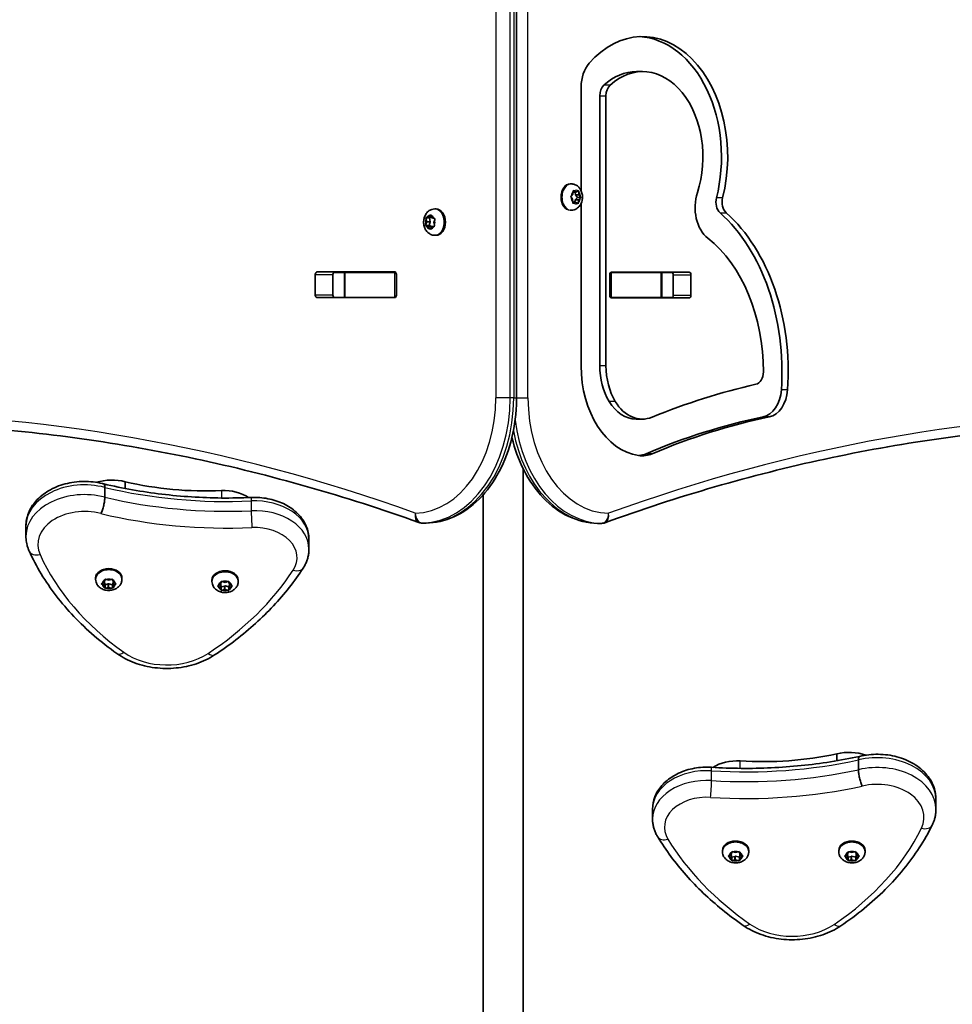
# Model space of a CAD drawing. Units: millimetres. Extents: x -3875 to 4172, y -3249 to 3459.
# Drawn here: x -975 to -603, y -1353 to -961 of the extents above; entities that cross this region are included whole.
import ezdxf

# ---------------------------------------------------------------- set-up
doc = ezdxf.new("R2010")
doc.units = ezdxf.units.MM
doc.layers.add('Widoczne (ISO)', color=7, linetype='Continuous', lineweight=35)
doc.layers.add('Widoczne wąskie (ISO)', color=7, linetype='Continuous', lineweight=25)

msp = doc.modelspace()

# ---------------------------------------------------------------- linework, layer by layer
at = {"layer": 'Widoczne (ISO)'}
for p, q in [((-777.19, -1111.67), (-777.19, -111.67)), ((-726.96, -981.71), (-729.44, -981.71)), ((-751.46, -1029.2), (-751.46, -987.77)), ((-744.03, -991.29), (-744.03, -1098.92)), ((-741.56, -991.29), (-741.56, -1098.92)), ((-755.4, -1026.45), (-755.9, -1026.45)), ((-754.85, -1032.59), (-755.49, -1031.79)), ((-755.47, -1031.28), (-754.77, -1030.59)), ((-754.77, -1030.59), (-754.6, -1029.41)), ((-753.45, -1029.72), (-754.64, -1029.72)), ((-754.28, -1029.19), (-753.5, -1029.7)), ((-752.89, -1031.87), (-753.82, -1032.8)), ((-753.8, -1029.72), (-753.74, -1030.8)), ((-752.32, -1030.8), (-753.74, -1030.8)), ((-753.74, -1030.8), (-752.89, -1031.87)), ((-753.33, -1029.62), (-752.7, -1029.32)), ((-751.48, -1031.87), (-752.89, -1031.87)), ((-751.71, -1032.11), (-752.41, -1032.8)), ((-752.4, -1029.6), (-752.32, -1030.8)), ((-752.32, -1030.8), (-751.69, -1031.6)), ((-754.78, -1033.79), (-754.85, -1032.59)), ((-753.67, -1033.69), (-754.79, -1033.69)), ((-753.67, -1033.69), (-754.48, -1034.07)), ((-753.82, -1032.8), (-753.95, -1033.69)), ((-752.41, -1032.8), (-753.82, -1032.8)), ((-752.9, -1034.2), (-753.67, -1033.69)), ((-752.41, -1032.8), (-752.58, -1033.98)), ((-751.46, -1098.92), (-751.46, -1034.19)), ((-813.38, -1040.04), (-811.98, -1040.04)), ((-813.11, -1040.01), (-812.26, -1039.91)), ((-812.14, -1039.71), (-811.69, -1039.01)), ((-812.14, -1039.71), (-811, -1039.71)), ((-811.98, -1040.04), (-810.9, -1039.91)), ((-811.62, -1041.58), (-811.98, -1040.04)), ((-811.33, -1039.04), (-810.85, -1040.02)), ((-810.85, -1040.02), (-810.01, -1040.27)), ((-809.81, -1036.45), (-809.29, -1036.45)), ((-755.4, -1036.95), (-755.9, -1036.95)), ((-813.51, -1043.04), (-812.11, -1043.04)), ((-813.4, -1042.67), (-813.04, -1041.58)), ((-813.04, -1041.58), (-813.31, -1040.43)), ((-812.4, -1043.37), (-813.24, -1043.12)), ((-813.04, -1041.58), (-811.62, -1041.58)), ((-812.4, -1043.37), (-810.99, -1043.37)), ((-811.92, -1044.35), (-812.4, -1043.37)), ((-812.11, -1043.04), (-811.62, -1041.58)), ((-810.99, -1043.37), (-812.11, -1043.04)), ((-810.99, -1043.48), (-811.56, -1044.38)), ((-810.93, -1043.48), (-810.99, -1043.37)), ((-810.14, -1043.38), (-810.99, -1043.48)), ((-809.85, -1040.72), (-810.21, -1041.81)), ((-810.21, -1041.81), (-809.94, -1042.96)), ((-809.81, -1046.95), (-809.29, -1046.95)), ((-857.49, -1070.8), (-857.49, -1062.55)), ((-856.78, -1061.55), (-825.81, -1061.55)), ((-850.42, -1062.55), (-850.42, -1070.8)), ((-850.11, -1061.72), (-845.86, -1061.72)), ((-845.86, -1061.72), (-845.56, -1061.72)), ((-845.86, -1071.72), (-845.86, -1061.72)), ((-845.56, -1061.72), (-825.83, -1061.72)), ((-825.83, -1061.72), (-825.41, -1061.72)), ((-825.1, -1062.55), (-825.1, -1070.8)), ((-740.07, -1070.9), (-740.07, -1062.65)), ((-739.64, -1061.72), (-739.35, -1061.72)), ((-739.37, -1061.65), (-708.4, -1061.65)), ((-739.35, -1061.72), (-719.62, -1061.72)), ((-732.8, -1061.7), (-715.25, -1061.7)), ((-719.62, -1061.72), (-719.31, -1061.72)), ((-719.31, -1061.72), (-715.2, -1061.72)), ((-719.31, -1071.72), (-719.31, -1061.72)), ((-714.76, -1070.9), (-714.76, -1062.65)), ((-707.69, -1062.65), (-707.69, -1070.9)), ((-825.81, -1071.8), (-856.78, -1071.8)), ((-849.98, -1071.72), (-845.86, -1071.72)), ((-845.56, -1071.72), (-845.86, -1071.72)), ((-845.56, -1071.72), (-825.83, -1071.72)), ((-825.54, -1071.72), (-825.83, -1071.72)), ((-739.35, -1071.72), (-739.77, -1071.72)), ((-708.4, -1071.9), (-739.37, -1071.9)), ((-739.35, -1071.72), (-719.62, -1071.72)), ((-719.31, -1071.72), (-719.62, -1071.72)), ((-719.31, -1071.72), (-715.07, -1071.72)), ((-727.08, -1120.21), (-729.55, -1120.21)), ((-774.58, -1736.55), (-774.58, -1140.01)), ((-933.25, -1145.16), (-933.25, -1147.85)), ((-941.4, -1147.46), (-941.4, -1151.35)), ((-790.58, -1150.44), (-790.58, -1736.55)), ((-813.37, -1161.67), (-814.79, -1161.67)), ((-744.74, -1161.77), (-743.32, -1161.77)), ((-972.87, -1162.96), (-972.87, -1166.85)), ((-860, -1168.13), (-860, -1172.02)), ((-945.07, -1184.05), (-945.07, -1183.52)), ((-942.5, -1185.68), (-941.55, -1185.15)), ((-941.55, -1185.15), (-941.38, -1184.31)), ((-941.55, -1186.56), (-941.55, -1185.15)), ((-941.32, -1186.28), (-941.55, -1185.15)), ((-940.94, -1184.13), (-939.82, -1184.44)), ((-939.82, -1184.44), (-938.7, -1184.13)), ((-938.09, -1185.15), (-938.32, -1186.28)), ((-938.26, -1184.31), (-938.09, -1185.15)), ((-938.09, -1185.15), (-937.14, -1185.68)), ((-938.09, -1186.56), (-938.09, -1185.15)), ((-934.57, -1184.05), (-934.57, -1183.52)), ((-898.71, -1184.89), (-898.71, -1184.37)), ((-895.19, -1185.99), (-895.02, -1185.15)), ((-894.58, -1184.97), (-893.46, -1185.29)), ((-893.46, -1185.29), (-892.34, -1184.97)), ((-891.9, -1185.15), (-891.72, -1185.99)), ((-888.21, -1184.89), (-888.21, -1184.37)), ((-941.55, -1186.56), (-942.5, -1186.03)), ((-941.38, -1187.41), (-941.55, -1186.56)), ((-940.06, -1185.92), (-941.32, -1186.28)), ((-941.32, -1187.68), (-941.32, -1186.28)), ((-940.06, -1187.34), (-940.94, -1187.59)), ((-940.06, -1187.34), (-940.06, -1185.92)), ((-938.32, -1186.28), (-939.82, -1185.86)), ((-938.7, -1187.59), (-939.82, -1187.27)), ((-938.32, -1187.68), (-938.32, -1186.28)), ((-938.09, -1186.56), (-938.26, -1187.41)), ((-937.14, -1186.03), (-938.09, -1186.56)), ((-896.13, -1186.52), (-895.19, -1185.99)), ((-895.19, -1187.41), (-896.13, -1186.88)), ((-895.19, -1187.41), (-895.19, -1185.99)), ((-894.96, -1187.12), (-895.19, -1185.99)), ((-895.02, -1188.25), (-895.19, -1187.41)), ((-893.7, -1186.77), (-894.96, -1187.12)), ((-894.96, -1188.52), (-894.96, -1187.12)), ((-893.7, -1188.18), (-894.58, -1188.43)), ((-893.7, -1188.18), (-893.7, -1186.77)), ((-891.96, -1187.12), (-893.46, -1186.7)), ((-892.34, -1188.43), (-893.46, -1188.11)), ((-891.72, -1185.99), (-891.96, -1187.12)), ((-891.96, -1188.52), (-891.96, -1187.12)), ((-891.72, -1187.41), (-891.9, -1188.25)), ((-891.72, -1185.99), (-890.78, -1186.52)), ((-891.72, -1187.41), (-891.72, -1185.99)), ((-890.78, -1186.88), (-891.72, -1187.41)), ((-649.55, -1256.41), (-649.55, -1253.64)), ((-640.85, -1259.98), (-640.85, -1256.09)), ((-609.96, -1275.62), (-609.96, -1271.73)), ((-722.99, -1279.55), (-722.99, -1275.67)), ((-695.11, -1292.63), (-695.11, -1292.11)), ((-692.54, -1294.26), (-691.6, -1293.74)), ((-691.6, -1295.15), (-692.54, -1294.62)), ((-691.6, -1293.74), (-691.42, -1292.89)), ((-691.6, -1295.15), (-691.6, -1293.74)), ((-691.36, -1294.87), (-691.6, -1293.74)), ((-691.42, -1295.99), (-691.6, -1295.15)), ((-690.11, -1294.51), (-691.36, -1294.87)), ((-691.36, -1296.27), (-691.36, -1294.87)), ((-690.98, -1292.71), (-689.86, -1293.03)), ((-690.11, -1295.93), (-690.11, -1294.51)), ((-689.86, -1293.03), (-688.74, -1292.71)), ((-688.36, -1294.87), (-689.86, -1294.44)), ((-688.13, -1293.74), (-688.36, -1294.87)), ((-688.36, -1296.27), (-688.36, -1294.87)), ((-688.3, -1292.89), (-688.13, -1293.74)), ((-688.13, -1295.15), (-688.3, -1295.99)), ((-688.13, -1293.74), (-687.19, -1294.26)), ((-688.13, -1295.15), (-688.13, -1293.74)), ((-687.19, -1294.62), (-688.13, -1295.15)), ((-684.61, -1292.63), (-684.61, -1292.11)), ((-648.73, -1292.63), (-648.73, -1292.11)), ((-646.16, -1294.26), (-645.21, -1293.74)), ((-645.21, -1295.15), (-646.16, -1294.62)), ((-645.21, -1293.74), (-645.04, -1292.89)), ((-645.21, -1295.15), (-645.21, -1293.74)), ((-644.98, -1294.87), (-645.21, -1293.74)), ((-645.04, -1295.99), (-645.21, -1295.15)), ((-643.72, -1294.51), (-644.98, -1294.87)), ((-644.98, -1296.27), (-644.98, -1294.87)), ((-644.6, -1292.71), (-643.48, -1293.03)), ((-643.72, -1295.93), (-643.72, -1294.51)), ((-643.48, -1293.03), (-642.36, -1292.71)), ((-641.98, -1294.87), (-643.48, -1294.44)), ((-641.75, -1293.74), (-641.98, -1294.87)), ((-641.98, -1296.27), (-641.98, -1294.87)), ((-641.92, -1292.89), (-641.75, -1293.74)), ((-641.75, -1295.15), (-641.92, -1295.99)), ((-641.75, -1293.74), (-640.8, -1294.26)), ((-641.75, -1295.15), (-641.75, -1293.74)), ((-640.8, -1294.62), (-641.75, -1295.15)), ((-638.23, -1292.63), (-638.23, -1292.11)), ((-690.11, -1295.93), (-690.98, -1296.17)), ((-688.74, -1296.17), (-689.86, -1295.86)), ((-643.72, -1295.93), (-644.6, -1296.17)), ((-642.36, -1296.17), (-643.48, -1295.86))]:
    msp.add_line(p, q, dxfattribs=at)
for centre, start, end in [((-814.79, -1157.67), 250.2734, 270), ((-813.37, -1157.67), 270, 270.862), ((-744.74, -1157.77), 269.1244, 270), ((-743.32, -1157.77), 270, 290.0234)]:
    msp.add_arc(centre, 4, start, end, dxfattribs=at)
for centre, major_axis, start_param, end_param in [((-726.96, -1015.72), (0, 48.01), 4.365786, 6.961796), ((-729.44, -1015.72), (0, 48.01), 4.365786, 6.246725), ((-742.9, -987.77), (0, 12.1), 0.678611, 1.570796), ((-726.96, -1015.72), (0, 34.01), 4.282111, 6.852621), ((-729.44, -1015.72), (0, 34.01), 0, 0.569435), ((-740.5, -991.29), (0, 5), 0.569435, 1.570796), ((-738.02, -991.29), (0, 5), 0.569435, 1.570796), ((-753.45, -1029.53), (0, -0.189), 5.844551, 7.362152), ((-696.05, -1035.79), (0, 14.1), 1.140519, 2.634052), ((-694.19, -1033.73), (0, 5), 1.224193, 2.579413), ((-691.71, -1033.73), (0, 5), 1.224193, 2.579413), ((-812.27, -1039.72), (0, -0.189), 0.085299, 1.602901), ((-809.29, -1041.7), (0, 5.25), 3.141593, 6.283185), ((-724.27, -1101.26), (0, -74.81), 1.47317, 2.579413), ((-721.79, -1101.26), (0, -74.81), 1.47317, 2.579413), ((-721.79, -1101.26), (0, 60.81), 4.709842, 5.775645), ((-856.78, -1062.55), (0, 1), 0, 1.570796), ((-849.71, -1062.55), (0, 1), 0, 1.570796), ((-832.6, -1062.55), (0, 1), 5.682591, 6.283185), ((-825.81, -1062.55), (0, 1), 4.712389, 6.283185), ((-739.37, -1062.65), (0, 1), 0, 1.570796), ((-732.58, -1062.65), (0, 1), 0, 0.389761), ((-715.47, -1062.65), (0, 1), 4.712389, 6.283185), ((-708.4, -1062.65), (0, 1), 4.712389, 6.283185), ((-856.78, -1070.8), (0, -1), 4.712389, 6.283185), ((-849.71, -1070.8), (0, -1), 4.712389, 6.283185), ((-825.81, -1070.8), (0, -1), 0, 1.570796), ((-739.37, -1070.9), (0, -1), 4.712389, 6.283185), ((-715.47, -1070.9), (0, -1), 0, 1.570796), ((-708.4, -1070.9), (0, -1), 0, 1.570796), ((-832.6, -1070.8), (0, -1), 0, 0.389761), ((-732.58, -1070.9), (0, -1), 5.682591, 6.283185), ((-726, -1098.92), (0, -36), 4.712389, 6.182363), ((-728.48, -1098.92), (0, -22), 4.712389, 5.417838), ((-726, -1098.92), (0, -22), 4.712389, 5.417838), ((-682.33, -1101.4), (0, -5), 0.157635, 1.568249), ((-628.47, -1580.62), (0, 480.24), 0.157635, 0.282532), ((-680.14, -1107.37), (0, -12.1), 0.145964, 1.47317), ((-677.66, -1107.37), (0, -12.1), 0.145964, 1.47317), ((-729.55, -1100.21), (0, -20), 5.417838, 6.283185), ((-727.08, -1100.21), (0, -20), 5.417838, 6.565717), ((-630.94, -1580.62), (0, 466.24), 0.145964, 0.291089), ((-628.47, -1580.62), (0, 466.24), 0.145964, 0.291089), ((-727.14, -1114.84), (0, -20), 6.182363, 6.574274), ((-729.62, -1114.84), (0, -20), 0.087612, 0.291089), ((-938.58, -1155.36), (-15.37, 0), 4.358598, 5.126661), ((-901.18, -1077.2), (-101.32, 0), 1.248726, 1.633374), ((-893.95, -1158.76), (-14.25, 0), 3.94632, 4.774967), ((-939.82, -1183.52), (-5.25, 0), 3.141593, 6.283185), ((-893.46, -1184.37), (-5.25, 0), 3.141593, 6.283185), ((-939.89, -1185.98), (-0.189, 0), 4.332989, 5.85059), ((-939.89, -1187.39), (-0.189, 0), 4.332989, 5.85059), ((-893.53, -1186.82), (-0.189, 0), 4.332989, 5.85059), ((-893.53, -1188.24), (-0.189, 0), 4.332989, 5.85059), ((-679.14, -1185.11), (101.32, 0), 4.624057, 5.008706), ((-644.6, -1263.93), (15.37, 0), 1.118199, 1.898833), ((-689.33, -1266.52), (14.25, 0), 1.482464, 2.307431), ((-689.86, -1292.11), (-5.25, 0), 3.141593, 6.283185), ((-643.48, -1292.11), (-5.25, 0), 3.141593, 6.283185), ((-689.93, -1294.57), (-0.189, 0), 4.332989, 5.85059), ((-643.55, -1294.57), (-0.189, 0), 4.332989, 5.85059), ((-689.93, -1295.98), (-0.189, 0), 4.332989, 5.85059), ((-643.55, -1295.98), (-0.189, 0), 4.332989, 5.85059)]:
    msp.add_ellipse(centre, major_axis=major_axis, ratio=0.707107, start_param=start_param, end_param=end_param, dxfattribs=at)
for points, knots in [([(-755.4, -1026.45), (-754.96, -1026.45), (-754.52, -1026.52), (-753.68, -1026.81), (-753.29, -1027.03), (-752.56, -1027.58), (-752.24, -1027.93), (-751.66, -1028.75), (-751.42, -1029.22), (-751.07, -1030.26), (-750.97, -1030.83), (-750.92, -1031.98), (-750.97, -1032.56), (-751.24, -1033.7), (-751.45, -1034.25), (-752.04, -1035.24), (-752.41, -1035.68), (-753.27, -1036.36), (-753.73, -1036.61), (-754.6, -1036.88), (-755, -1036.95), (-755.4, -1036.95)], [2.558759, 2.558759, 2.558759, 2.558759, 2.798079, 2.798079, 3.050744, 3.050744, 3.341447, 3.341447, 3.684184, 3.684184, 4.0631, 4.0631, 4.451397, 4.451397, 4.835629, 4.835629, 5.190305, 5.190305, 5.484297, 5.484297, 5.700352, 5.700352, 5.700352, 5.700352]), ([(-809.81, -1046.95), (-810.26, -1046.95), (-810.69, -1046.87), (-811.53, -1046.58), (-811.92, -1046.36), (-812.65, -1045.81), (-812.98, -1045.46), (-813.56, -1044.64), (-813.79, -1044.17), (-814.14, -1043.13), (-814.24, -1042.56), (-814.3, -1041.41), (-814.25, -1040.83), (-813.98, -1039.69), (-813.76, -1039.14), (-813.17, -1038.15), (-812.8, -1037.71), (-811.94, -1037.03), (-811.49, -1036.78), (-810.61, -1036.51), (-810.21, -1036.45), (-809.81, -1036.45)], [6.224286, 6.224286, 6.224286, 6.224286, 6.463606, 6.463606, 6.716271, 6.716271, 7.006974, 7.006974, 7.349711, 7.349711, 7.728626, 7.728626, 8.116924, 8.116924, 8.501156, 8.501156, 8.855832, 8.855832, 9.149824, 9.149824, 9.365879, 9.365879, 9.365879, 9.365879]), ([(-813.31, -1161.67), (-809.53, -1161.61), (-805.76, -1160.75), (-798.56, -1157.51), (-795.15, -1155.1), (-789.05, -1149), (-786.37, -1145.3), (-781.97, -1137.01), (-780.25, -1132.42), (-777.9, -1122.77), (-777.27, -1117.71), (-777.19, -1112.31), (-777.19, -1111.99), (-777.19, -1111.67)], [3.152231, 3.152231, 3.152231, 3.152231, 3.449488, 3.449488, 3.756611, 3.756611, 4.068642, 4.068642, 4.380674, 4.380674, 4.692706, 4.692706, 4.712389, 4.712389, 4.712389, 4.712389]), ([(-816.14, -1161.43), (-830.85, -1156.16), (-845.66, -1151.4), (-875.41, -1142.93), (-890.36, -1139.21), (-920.37, -1132.84), (-935.43, -1130.19), (-965.63, -1125.93), (-980.76, -1124.33), (-1011.07, -1122.2), (-1026.24, -1121.67), (-1041.41, -1121.67)], [6.0348672, 6.0348672, 6.0348672, 6.0348672, 6.0845308, 6.0845308, 6.1341944, 6.1341944, 6.1838581, 6.1838581, 6.2335217, 6.2335217, 6.2831853, 6.2831853, 6.2831853, 6.2831853]), ([(-520.23, -1121.77), (-535.17, -1121.77), (-550.11, -1122.3), (-579.94, -1124.43), (-594.84, -1126.03), (-624.57, -1130.29), (-639.39, -1132.94), (-668.93, -1139.31), (-683.64, -1143.03), (-712.92, -1151.49), (-727.48, -1156.25), (-741.96, -1161.53)], [3.1415927, 3.1415927, 3.1415927, 3.1415927, 3.1920338, 3.1920338, 3.2424749, 3.2424749, 3.292916, 3.292916, 3.3433572, 3.3433572, 3.3937983, 3.3937983, 3.3937983, 3.3937983]), ([(-779.07, -1127.54), (-777.96, -1132.12), (-776.37, -1136.48), (-772.21, -1144.66), (-769.59, -1148.43), (-763.54, -1154.73), (-760.11, -1157.26), (-752.77, -1160.73), (-748.87, -1161.68), (-744.9, -1161.77), (-744.85, -1161.77), (-744.8, -1161.77)], [5.040734, 5.040734, 5.040734, 5.040734, 5.336385, 5.336385, 5.648383, 5.648383, 5.960381, 5.960381, 6.2683, 6.2683, 6.272378, 6.272378, 6.272378, 6.272378]), ([(-972.87, -1162.96), (-972.87, -1161.16), (-972.52, -1159.37), (-971.16, -1155.93), (-970.14, -1154.3), (-967.46, -1151.27), (-965.76, -1149.9), (-961.85, -1147.58), (-959.6, -1146.67), (-954.84, -1145.4), (-952.32, -1145.07), (-947.26, -1145.02), (-944.73, -1145.31), (-942.14, -1145.94), (-941.99, -1145.98), (-941.83, -1146.02)], [5.252263, 5.252263, 5.252263, 5.252263, 5.523647, 5.523647, 5.80926, 5.80926, 6.125772, 6.125772, 6.464743, 6.464743, 6.809724, 6.809724, 7.155018, 7.155018, 7.177758, 7.177758, 7.177758, 7.177758]), ([(-941.83, -1146.02), (-941.7, -1146.05), (-941.59, -1146.19), (-941.44, -1146.67), (-941.4, -1147.02), (-941.4, -1147.46)], [-0.3589759, -0.3589759, -0.3589759, -0.3589759, -0.1855342, -0.1855342, 0, 0, 0, 0]), ([(-941.83, -1146.02), (-938.06, -1146.91), (-934.23, -1147.7), (-926.51, -1149.07), (-922.6, -1149.65), (-914.75, -1150.59), (-910.79, -1150.95), (-902.85, -1151.47), (-898.87, -1151.62), (-890.9, -1151.7), (-886.91, -1151.63), (-882.93, -1151.45)], [2.2795338, 2.2795338, 2.2795338, 2.2795338, 2.3564696, 2.3564696, 2.4334264, 2.4334264, 2.5103831, 2.5103831, 2.5873399, 2.5873399, 2.6642967, 2.6642967, 2.6642967, 2.6642967]), ([(-942.98, -1157.88), (-942.98, -1157.87), (-942.97, -1157.86), (-942.76, -1157.44), (-942.55, -1156.93), (-942.17, -1155.82), (-942, -1155.22), (-941.71, -1154.02), (-941.6, -1153.42), (-941.44, -1152.3), (-941.4, -1151.79), (-941.4, -1151.35)], [-0.7485423, -0.7485423, -0.7485423, -0.7485423, -0.7458247, -0.7458247, -0.5566504, -0.5566504, -0.3710801, -0.3710801, -0.1855342, -0.1855342, 0, 0, 0, 0]), ([(-882.93, -1151.45), (-880.72, -1151.36), (-878.5, -1151.51), (-874.21, -1152.34), (-872.13, -1153), (-868.29, -1154.82), (-866.52, -1155.98), (-863.5, -1158.77), (-862.25, -1160.4), (-860.59, -1163.85), (-860.12, -1165.62), (-860.01, -1167.66), (-860, -1167.89), (-860, -1168.13)], [0.477296, 0.477296, 0.477296, 0.477296, 0.803971, 0.803971, 1.130646, 1.130646, 1.457321, 1.457321, 1.782909, 1.782909, 2.072224, 2.072224, 2.11067, 2.11067, 2.11067, 2.11067]), ([(-972.87, -1166.85), (-972.87, -1167.26), (-972.85, -1167.67), (-972.78, -1168.49), (-972.72, -1168.89), (-972.58, -1169.7), (-972.49, -1170.1), (-972.28, -1170.89), (-972.16, -1171.29), (-971.89, -1172.06), (-971.73, -1172.44), (-971.56, -1172.81)], [1.0309223, 1.0309223, 1.0309223, 1.0309223, 1.0927526, 1.0927526, 1.1545829, 1.1545829, 1.2164132, 1.2164132, 1.2782435, 1.2782435, 1.3400738, 1.3400738, 1.3400738, 1.3400738]), ([(-971.56, -1172.81), (-970.17, -1175.91), (-968.56, -1178.95), (-964.97, -1184.9), (-962.98, -1187.81), (-958.63, -1193.47), (-956.27, -1196.22), (-951.2, -1201.54), (-948.5, -1204.11), (-942.77, -1209.04), (-939.75, -1211.41), (-936.58, -1213.67)], [1.3400738, 1.3400738, 1.3400738, 1.3400738, 1.434518, 1.434518, 1.5289621, 1.5289621, 1.6234063, 1.6234063, 1.7178504, 1.7178504, 1.8122946, 1.8122946, 1.8122946, 1.8122946]), ([(-862.31, -1179.6), (-862.02, -1179.15), (-861.75, -1178.69), (-861.26, -1177.73), (-861.05, -1177.24), (-860.67, -1176.24), (-860.52, -1175.73), (-860.26, -1174.69), (-860.16, -1174.16), (-860.03, -1173.09), (-860, -1172.56), (-860, -1172.02)], [3.7420882, 3.7420882, 3.7420882, 3.7420882, 3.8281735, 3.8281735, 3.9142589, 3.9142589, 4.0003442, 4.0003442, 4.0864296, 4.0864296, 4.172515, 4.172515, 4.172515, 4.172515]), ([(-897.63, -1214.23), (-894.69, -1212.29), (-891.85, -1210.27), (-886.4, -1206.06), (-883.79, -1203.89), (-878.8, -1199.38), (-876.43, -1197.06), (-871.94, -1192.28), (-869.82, -1189.83), (-865.86, -1184.8), (-864.01, -1182.22), (-862.31, -1179.6)], [3.3522991, 3.3522991, 3.3522991, 3.3522991, 3.4302569, 3.4302569, 3.5082147, 3.5082147, 3.5861725, 3.5861725, 3.6641303, 3.6641303, 3.7420882, 3.7420882, 3.7420882, 3.7420882]), ([(-934.57, -1184.05), (-934.57, -1184.49), (-934.65, -1184.93), (-934.94, -1185.76), (-935.15, -1186.15), (-935.71, -1186.88), (-936.06, -1187.21), (-936.87, -1187.79), (-937.35, -1188.02), (-938.39, -1188.37), (-938.96, -1188.47), (-940.1, -1188.53), (-940.69, -1188.48), (-941.82, -1188.21), (-942.38, -1187.99), (-943.36, -1187.4), (-943.81, -1187.03), (-944.48, -1186.17), (-944.74, -1185.72), (-945.01, -1184.84), (-945.07, -1184.44), (-945.07, -1184.05)], [1.047198, 1.047198, 1.047198, 1.047198, 1.286517, 1.286517, 1.539182, 1.539182, 1.829885, 1.829885, 2.172623, 2.172623, 2.551538, 2.551538, 2.939835, 2.939835, 3.324067, 3.324067, 3.678743, 3.678743, 3.972735, 3.972735, 4.18879, 4.18879, 4.18879, 4.18879]), ([(-888.21, -1184.89), (-888.21, -1185.33), (-888.28, -1185.77), (-888.57, -1186.6), (-888.79, -1186.99), (-889.34, -1187.73), (-889.69, -1188.05), (-890.51, -1188.63), (-890.99, -1188.87), (-892.02, -1189.22), (-892.59, -1189.32), (-893.74, -1189.37), (-894.32, -1189.32), (-895.46, -1189.05), (-896.01, -1188.84), (-897, -1188.24), (-897.44, -1187.87), (-898.12, -1187.02), (-898.37, -1186.56), (-898.64, -1185.68), (-898.71, -1185.29), (-898.71, -1184.89)], [1.047198, 1.047198, 1.047198, 1.047198, 1.286517, 1.286517, 1.539182, 1.539182, 1.829885, 1.829885, 2.172623, 2.172623, 2.551538, 2.551538, 2.939835, 2.939835, 3.324067, 3.324067, 3.678743, 3.678743, 3.972735, 3.972735, 4.18879, 4.18879, 4.18879, 4.18879]), ([(-936.58, -1213.67), (-934.46, -1215.18), (-932.07, -1216.42), (-926.96, -1218.31), (-924.23, -1218.96), (-918.66, -1219.65), (-915.81, -1219.69), (-910.21, -1219.15), (-907.45, -1218.58), (-902.26, -1216.84), (-899.81, -1215.67), (-897.63, -1214.23)], [1.812295, 1.812295, 1.812295, 1.812295, 2.120295, 2.120295, 2.428296, 2.428296, 2.736297, 2.736297, 3.044298, 3.044298, 3.352299, 3.352299, 3.352299, 3.352299]), ([(-699.54, -1259.01), (-695.57, -1259.26), (-691.58, -1259.4), (-683.61, -1259.47), (-679.62, -1259.39), (-671.67, -1259.02), (-667.7, -1258.73), (-659.81, -1257.93), (-655.89, -1257.42), (-648.11, -1256.19), (-644.26, -1255.48), (-640.45, -1254.65)], [3.6188886, 3.6188886, 3.6188886, 3.6188886, 3.6958457, 3.6958457, 3.7728027, 3.7728027, 3.8497598, 3.8497598, 3.9267168, 3.9267168, 4.0036561, 4.0036561, 4.0036561, 4.0036561]), ([(-640.45, -1254.65), (-640.58, -1254.68), (-640.68, -1254.82), (-640.82, -1255.3), (-640.85, -1255.65), (-640.85, -1256.09)], [-0.3611499, -0.3611499, -0.3611499, -0.3611499, -0.1855342, -0.1855342, 0, 0, 0, 0]), ([(-640.45, -1254.65), (-638.03, -1254.07), (-635.5, -1253.79), (-630.44, -1253.85), (-627.92, -1254.18), (-623.11, -1255.47), (-620.83, -1256.41), (-616.78, -1258.86), (-614.99, -1260.36), (-612.22, -1263.73), (-611.19, -1265.58), (-610.17, -1268.92), (-609.96, -1270.32), (-609.96, -1271.73)], [5.388601, 5.388601, 5.388601, 5.388601, 5.733691, 5.733691, 6.078985, 6.078985, 6.423953, 6.423953, 6.76256, 6.76256, 7.075816, 7.075816, 7.288354, 7.288354, 7.288354, 7.288354]), ([(-722.99, -1275.67), (-722.99, -1273.99), (-722.66, -1272.32), (-721.42, -1269.13), (-720.47, -1267.61), (-718.02, -1264.79), (-716.45, -1263.52), (-712.88, -1261.38), (-710.86, -1260.53), (-706.61, -1259.36), (-704.38, -1259.03), (-701.27, -1258.95), (-700.4, -1258.96), (-699.54, -1259.01)], [4.146761, 4.146761, 4.146761, 4.146761, 4.415444, 4.415444, 4.698551, 4.698551, 5.013871, 5.013871, 5.345697, 5.345697, 5.677522, 5.677522, 5.805889, 5.805889, 5.805889, 5.805889]), ([(-639.39, -1266.53), (-639.39, -1266.53), (-639.4, -1266.52), (-639.59, -1266.09), (-639.79, -1265.58), (-640.14, -1264.46), (-640.3, -1263.86), (-640.57, -1262.65), (-640.67, -1262.05), (-640.82, -1260.93), (-640.85, -1260.41), (-640.85, -1259.98)], [-0.7485428, -0.7485428, -0.7485428, -0.7485428, -0.7458735, -0.7458735, -0.5566503, -0.5566503, -0.3710801, -0.3710801, -0.1855342, -0.1855342, 0, 0, 0, 0]), ([(-611.48, -1282.05), (-611.28, -1281.65), (-611.1, -1281.24), (-610.78, -1280.41), (-610.64, -1279.99), (-610.39, -1279.14), (-610.29, -1278.7), (-610.12, -1277.83), (-610.06, -1277.39), (-609.98, -1276.51), (-609.96, -1276.06), (-609.96, -1275.62)], [4.9431115, 4.9431115, 4.9431115, 4.9431115, 5.0100926, 5.0100926, 5.0770736, 5.0770736, 5.1440547, 5.1440547, 5.2110358, 5.2110358, 5.2780169, 5.2780169, 5.2780169, 5.2780169]), ([(-722.99, -1279.55), (-722.99, -1280.06), (-722.96, -1280.56), (-722.84, -1281.56), (-722.76, -1282.06), (-722.53, -1283.04), (-722.39, -1283.53), (-722.06, -1284.47), (-721.87, -1284.94), (-721.44, -1285.85), (-721.2, -1286.29), (-720.93, -1286.72)], [2.1364242, 2.1364242, 2.1364242, 2.1364242, 2.2173588, 2.2173588, 2.2982934, 2.2982934, 2.379228, 2.379228, 2.4601625, 2.4601625, 2.5410971, 2.5410971, 2.5410971, 2.5410971]), ([(-647.89, -1322.2), (-644.65, -1320.01), (-641.54, -1317.7), (-635.64, -1312.87), (-632.85, -1310.36), (-627.6, -1305.14), (-625.15, -1302.43), (-620.6, -1296.86), (-618.5, -1294), (-614.7, -1288.12), (-612.99, -1285.11), (-611.48, -1282.05)], [4.4708907, 4.4708907, 4.4708907, 4.4708907, 4.5653349, 4.5653349, 4.659779, 4.659779, 4.7542232, 4.7542232, 4.8486673, 4.8486673, 4.9431115, 4.9431115, 4.9431115, 4.9431115]), ([(-720.93, -1286.72), (-719.32, -1289.38), (-717.57, -1291.99), (-713.79, -1297.1), (-711.76, -1299.59), (-707.44, -1304.46), (-705.15, -1306.83), (-700.33, -1311.42), (-697.79, -1313.65), (-692.49, -1317.95), (-689.72, -1320.03), (-686.85, -1322.02)], [2.5410971, 2.5410971, 2.5410971, 2.5410971, 2.619055, 2.619055, 2.6970128, 2.6970128, 2.7749706, 2.7749706, 2.8529284, 2.8529284, 2.9308862, 2.9308862, 2.9308862, 2.9308862]), ([(-684.61, -1292.63), (-684.61, -1293.07), (-684.69, -1293.51), (-684.98, -1294.35), (-685.19, -1294.74), (-685.75, -1295.47), (-686.1, -1295.79), (-686.91, -1296.38), (-687.39, -1296.61), (-688.43, -1296.96), (-689, -1297.06), (-690.15, -1297.12), (-690.73, -1297.06), (-691.87, -1296.8), (-692.42, -1296.58), (-693.4, -1295.99), (-693.85, -1295.62), (-694.53, -1294.76), (-694.78, -1294.31), (-695.05, -1293.43), (-695.11, -1293.03), (-695.11, -1292.63)], [1.047198, 1.047198, 1.047198, 1.047198, 1.286517, 1.286517, 1.539182, 1.539182, 1.829885, 1.829885, 2.172623, 2.172623, 2.551538, 2.551538, 2.939835, 2.939835, 3.324067, 3.324067, 3.678743, 3.678743, 3.972735, 3.972735, 4.18879, 4.18879, 4.18879, 4.18879]), ([(-638.23, -1292.63), (-638.23, -1293.07), (-638.31, -1293.51), (-638.6, -1294.35), (-638.81, -1294.74), (-639.37, -1295.47), (-639.72, -1295.79), (-640.53, -1296.38), (-641.01, -1296.61), (-642.05, -1296.96), (-642.62, -1297.06), (-643.77, -1297.12), (-644.35, -1297.06), (-645.48, -1296.8), (-646.04, -1296.58), (-647.02, -1295.99), (-647.47, -1295.62), (-648.14, -1294.76), (-648.4, -1294.31), (-648.67, -1293.43), (-648.73, -1293.03), (-648.73, -1292.63)], [1.047198, 1.047198, 1.047198, 1.047198, 1.286517, 1.286517, 1.539182, 1.539182, 1.829885, 1.829885, 2.172623, 2.172623, 2.551538, 2.551538, 2.939835, 2.939835, 3.324067, 3.324067, 3.678743, 3.678743, 3.972735, 3.972735, 4.18879, 4.18879, 4.18879, 4.18879]), ([(-686.85, -1322.02), (-684.71, -1323.51), (-682.3, -1324.72), (-677.16, -1326.56), (-674.42, -1327.19), (-668.84, -1327.83), (-665.99, -1327.84), (-660.4, -1327.25), (-657.65, -1326.65), (-652.48, -1324.86), (-650.06, -1323.67), (-647.89, -1322.2)], [2.930886, 2.930886, 2.930886, 2.930886, 3.238887, 3.238887, 3.546888, 3.546888, 3.854889, 3.854889, 4.16289, 4.16289, 4.470891, 4.470891, 4.470891, 4.470891])]:
    msp.add_open_spline(points, degree=3, knots=knots, dxfattribs=at)
for points in [[(-755.72, -1031.52), (-755.63, -1031.44), (-755.54, -1031.36), (-755.47, -1031.28)], [(-755.49, -1031.79), (-755.56, -1031.7), (-755.64, -1031.61), (-755.72, -1031.52)], [(-754.6, -1029.41), (-754.58, -1029.29), (-754.56, -1029.15), (-754.55, -1029.01)], [(-754.55, -1029.01), (-754.45, -1029.07), (-754.36, -1029.13), (-754.28, -1029.19)], [(-752.7, -1029.32), (-752.61, -1029.28), (-752.52, -1029.23), (-752.43, -1029.19)], [(-752.43, -1029.19), (-752.42, -1029.33), (-752.4, -1029.47), (-752.4, -1029.6)], [(-751.48, -1031.87), (-751.56, -1031.95), (-751.63, -1032.03), (-751.71, -1032.11)], [(-751.69, -1031.6), (-751.62, -1031.69), (-751.55, -1031.78), (-751.48, -1031.87)], [(-754.77, -1034.2), (-754.77, -1034.06), (-754.77, -1033.92), (-754.78, -1033.79)], [(-754.48, -1034.07), (-754.57, -1034.11), (-754.67, -1034.16), (-754.77, -1034.2)], [(-752.65, -1034.38), (-752.73, -1034.32), (-752.82, -1034.26), (-752.9, -1034.2)], [(-752.58, -1033.98), (-752.6, -1034.1), (-752.62, -1034.24), (-752.65, -1034.38)], [(-813.38, -1040.04), (-813.29, -1040.03), (-813.2, -1040.02), (-813.11, -1040.01)], [(-813.31, -1040.43), (-813.33, -1040.31), (-813.36, -1040.18), (-813.38, -1040.04)], [(-811.69, -1039.01), (-811.63, -1038.91), (-811.56, -1038.81), (-811.49, -1038.7)], [(-811.49, -1038.7), (-811.44, -1038.82), (-811.39, -1038.93), (-811.33, -1039.04)], [(-813.51, -1043.04), (-813.48, -1042.91), (-813.44, -1042.79), (-813.4, -1042.67)], [(-813.24, -1043.12), (-813.33, -1043.1), (-813.42, -1043.07), (-813.51, -1043.04)], [(-809.84, -1043.35), (-809.95, -1043.36), (-810.05, -1043.37), (-810.14, -1043.38)], [(-810.01, -1040.27), (-809.92, -1040.29), (-809.82, -1040.32), (-809.72, -1040.35)], [(-809.94, -1042.96), (-809.92, -1043.08), (-809.88, -1043.21), (-809.84, -1043.35)], [(-809.72, -1040.35), (-809.77, -1040.48), (-809.81, -1040.6), (-809.85, -1040.72)], [(-811.74, -1044.69), (-811.8, -1044.57), (-811.86, -1044.46), (-811.92, -1044.35)], [(-811.56, -1044.38), (-811.62, -1044.48), (-811.68, -1044.58), (-811.74, -1044.69)], [(-941.38, -1184.31), (-941.36, -1184.21), (-941.34, -1184.11), (-941.32, -1184)], [(-941.32, -1184), (-941.19, -1184.05), (-941.06, -1184.09), (-940.94, -1184.13)], [(-938.7, -1184.13), (-938.58, -1184.09), (-938.45, -1184.05), (-938.32, -1184)], [(-938.32, -1184), (-938.3, -1184.11), (-938.28, -1184.21), (-938.26, -1184.31)], [(-895.02, -1185.15), (-895, -1185.06), (-894.98, -1184.96), (-894.96, -1184.85)], [(-894.96, -1184.85), (-894.83, -1184.9), (-894.7, -1184.94), (-894.58, -1184.97)], [(-892.34, -1184.97), (-892.22, -1184.94), (-892.09, -1184.9), (-891.96, -1184.85)], [(-891.96, -1184.85), (-891.94, -1184.96), (-891.92, -1185.06), (-891.9, -1185.15)], [(-942.82, -1185.84), (-942.71, -1185.79), (-942.6, -1185.73), (-942.5, -1185.68)], [(-942.5, -1186.03), (-942.6, -1185.98), (-942.71, -1185.91), (-942.82, -1185.84)], [(-941.32, -1187.68), (-941.34, -1187.59), (-941.36, -1187.5), (-941.38, -1187.41)], [(-940.94, -1187.59), (-941.06, -1187.62), (-941.19, -1187.65), (-941.32, -1187.68)], [(-938.32, -1187.68), (-938.45, -1187.65), (-938.58, -1187.62), (-938.7, -1187.59)], [(-938.26, -1187.41), (-938.28, -1187.5), (-938.3, -1187.59), (-938.32, -1187.68)], [(-937.14, -1185.68), (-937.04, -1185.73), (-936.93, -1185.79), (-936.82, -1185.84)], [(-936.82, -1185.84), (-936.93, -1185.91), (-937.04, -1185.98), (-937.14, -1186.03)], [(-896.46, -1186.69), (-896.35, -1186.63), (-896.24, -1186.58), (-896.13, -1186.52)], [(-896.13, -1186.88), (-896.24, -1186.82), (-896.35, -1186.76), (-896.46, -1186.69)], [(-894.96, -1188.52), (-894.98, -1188.43), (-895, -1188.34), (-895.02, -1188.25)], [(-894.58, -1188.43), (-894.7, -1188.46), (-894.83, -1188.5), (-894.96, -1188.52)], [(-891.96, -1188.52), (-892.09, -1188.5), (-892.22, -1188.46), (-892.34, -1188.43)], [(-891.9, -1188.25), (-891.92, -1188.34), (-891.94, -1188.43), (-891.96, -1188.52)], [(-890.78, -1186.52), (-890.68, -1186.58), (-890.57, -1186.63), (-890.46, -1186.69)], [(-890.46, -1186.69), (-890.57, -1186.76), (-890.68, -1186.82), (-890.78, -1186.88)], [(-692.86, -1294.43), (-692.75, -1294.38), (-692.64, -1294.32), (-692.54, -1294.26)], [(-692.54, -1294.62), (-692.64, -1294.57), (-692.75, -1294.5), (-692.86, -1294.43)], [(-691.42, -1292.89), (-691.4, -1292.8), (-691.38, -1292.7), (-691.36, -1292.59)], [(-691.36, -1292.59), (-691.23, -1292.64), (-691.1, -1292.68), (-690.98, -1292.71)], [(-688.74, -1292.71), (-688.62, -1292.68), (-688.49, -1292.64), (-688.36, -1292.59)], [(-688.36, -1292.59), (-688.34, -1292.7), (-688.32, -1292.8), (-688.3, -1292.89)], [(-687.19, -1294.26), (-687.08, -1294.32), (-686.97, -1294.38), (-686.86, -1294.43)], [(-686.86, -1294.43), (-686.97, -1294.5), (-687.08, -1294.57), (-687.19, -1294.62)], [(-646.48, -1294.43), (-646.37, -1294.38), (-646.26, -1294.32), (-646.16, -1294.26)], [(-646.16, -1294.62), (-646.26, -1294.57), (-646.37, -1294.5), (-646.48, -1294.43)], [(-645.04, -1292.89), (-645.02, -1292.8), (-645, -1292.7), (-644.98, -1292.59)], [(-644.98, -1292.59), (-644.85, -1292.64), (-644.72, -1292.68), (-644.6, -1292.71)], [(-642.36, -1292.71), (-642.24, -1292.68), (-642.11, -1292.64), (-641.98, -1292.59)], [(-641.98, -1292.59), (-641.96, -1292.7), (-641.94, -1292.8), (-641.92, -1292.89)], [(-640.8, -1294.26), (-640.7, -1294.32), (-640.59, -1294.38), (-640.48, -1294.43)], [(-640.48, -1294.43), (-640.59, -1294.5), (-640.7, -1294.57), (-640.8, -1294.62)], [(-691.36, -1296.27), (-691.38, -1296.18), (-691.4, -1296.09), (-691.42, -1295.99)], [(-690.98, -1296.17), (-691.1, -1296.21), (-691.23, -1296.24), (-691.36, -1296.27)], [(-688.36, -1296.27), (-688.49, -1296.24), (-688.62, -1296.21), (-688.74, -1296.17)], [(-688.3, -1295.99), (-688.32, -1296.09), (-688.34, -1296.18), (-688.36, -1296.27)], [(-644.98, -1296.27), (-645, -1296.18), (-645.02, -1296.09), (-645.04, -1295.99)], [(-644.6, -1296.17), (-644.72, -1296.21), (-644.85, -1296.24), (-644.98, -1296.27)], [(-641.98, -1296.27), (-642.11, -1296.24), (-642.24, -1296.21), (-642.36, -1296.17)], [(-641.92, -1295.99), (-641.94, -1296.09), (-641.96, -1296.18), (-641.98, -1296.27)]]:
    msp.add_open_spline(points, degree=3, dxfattribs=at)
at = {"layer": 'Widoczne wąskie (ISO)'}
for p, q in [((-785.44, -111.67), (-785.44, -1111.67)), ((-779.78, -1111.67), (-779.78, -111.67)), ((-778.36, -111.67), (-778.36, -1111.67)), ((-772.67, -1111.77), (-772.67, -111.77)), ((-739.93, -987.08), (-742.4, -987.08)), ((-744.03, -991.29), (-741.56, -991.29)), ((-753.5, -1029.7), (-754.64, -1029.7)), ((-695.04, -1032.03), (-697.51, -1032.03)), ((-812.26, -1039.91), (-810.91, -1039.91)), ((-696.07, -1037.96), (-693.6, -1037.96)), ((-857.49, -1062.55), (-850.42, -1062.55)), ((-850.08, -1061.7), (-832.23, -1061.7)), ((-845.56, -1071.72), (-845.56, -1061.72)), ((-825.83, -1061.72), (-825.83, -1071.72)), ((-739.35, -1071.72), (-739.35, -1061.72)), ((-719.62, -1061.72), (-719.62, -1071.72)), ((-714.76, -1062.65), (-707.69, -1062.65)), ((-850.42, -1070.8), (-857.49, -1070.8)), ((-707.69, -1070.9), (-714.76, -1070.9)), ((-741.56, -1098.92), (-744.03, -1098.92)), ((-669.15, -1108.55), (-671.62, -1108.55)), ((-779.78, -1111.67), (-785.44, -1111.67)), ((-778.36, -1111.67), (-779.78, -1111.67)), ((-778.36, -1111.67), (-777.19, -1111.67)), ((-777.19, -1111.77), (-772.67, -1111.77)), ((-737.85, -1113.18), (-740.32, -1113.18)), ((-676.42, -1119.34), (-678.89, -1119.34)), ((-723.08, -1134), (-725.56, -1134)), ((-894.84, -1148.71), (-894.84, -1151.66)), ((-883.02, -1152.85), (-883.02, -1156.74)), ((-813.34, -1161.67), (-814.76, -1161.67)), ((-743.36, -1161.77), (-744.77, -1161.77)), ((-939.82, -1187.27), (-939.82, -1185.86)), ((-893.46, -1188.11), (-893.46, -1186.7)), ((-688.08, -1259.43), (-688.08, -1256.48)), ((-699.42, -1264.3), (-699.42, -1260.41)), ((-689.86, -1295.86), (-689.86, -1294.44)), ((-643.48, -1295.86), (-643.48, -1294.44))]:
    msp.add_line(p, q, dxfattribs=at)
for centre, major_axis, ratio, start_param, end_param in [((-755.9, -1031.7), (0, -5.25), 0.707107, 3.141593, 6.283185), ((-755.4, -1031.7), (0, 5.25), 0.707107, 0, 3.141593), ((-753.59, -1031.7), (0, 2.69), 0.707107, 1.606114, 2.464208), ((-753.59, -1031.7), (0, 2.69), 0.707107, 0.558916, 1.41701), ((-753.59, -1031.7), (0, 2.69), 0.707107, 5.794904, 6.652998), ((-753.59, -1031.7), (0, -2.69), 0.707107, 0.558916, 1.41701), ((-753.59, -1031.7), (0, -2.69), 0.707107, 1.606114, 2.464208), ((-753.59, -1031.7), (0, -2.69), 0.707107, 5.794904, 6.652998), ((-811.63, -1041.7), (0, 2.69), 0.707107, 0.035653, 0.893747), ((-811.63, -1041.7), (0, 2.69), 0.707107, 5.271641, 6.129734), ((-809.81, -1041.7), (0, -5.25), 0.707107, 0, 3.141593), ((-811.63, -1041.7), (0, 2.69), 0.707107, 1.08285, 1.940944), ((-811.63, -1041.7), (0, -2.69), 0.707107, 5.271641, 6.129734), ((-811.63, -1041.7), (0, -2.69), 0.707107, 0.035653, 0.893747), ((-811.63, -1041.7), (0, -2.69), 0.707107, 1.08285, 1.940944), ((-1044.24, -2421.67), (0, 1304), 0.707107, 6.034867, 6.531508), ((-517.41, -2382.08), (0, 1264.31), 0.707107, 6.030975, 6.535391), ((-817.96, -1111.67), (0, -46), 0.707107, 0.010638, 1.570796), ((-815.13, -1111.67), (0, -50), 0.707107, 0.010638, 1.570796), ((-813.72, -1111.67), (0, -50), 0.707107, 0.010638, 1.570796), ((-740.15, -1111.77), (0, -46), 0.707107, 4.712389, 6.272378), ((-742.97, -1111.77), (0, -50), 0.707107, 4.88979, 6.272378), ((-744.39, -1111.77), (0, -50), 0.707107, 4.979101, 6.272378), ((-949.5, -1162.96), (-23.37, 0), 0.707107, 4.358598, 6.283185), ((-949.5, -1166.85), (-23.37, 0), 0.707107, 4.358598, 6.283185), ((-892.65, -1044.15), (154.02, 0), 0.707107, 4.390318, 4.774967), ((-892.65, -1048.04), (-154.02, 0), 0.707107, 1.248726, 1.633374), ((-882.72, -1156.2), (-0.21, 4.75), 0.04422, 0, 0.784419), ((-881.66, -1168.13), (21.66, 0), 0.707107, 0, 1.633374), ((-949.5, -1170.21), (-18.62, 0), 0.707107, 4.354812, 6.592337), ((-881.66, -1172.02), (21.66, 0), 0.707107, 0, 1.633374), ((-882.72, -1160.09), (0.21, -4.75), 0.04422, 3.926011, 5.496808), ((-814.79, -1157.67), (-1.35, -3.77), 0.685418, 4.953386, 6.283185), ((-814.79, -1157.67), (0.06, -4), 0.707067, 4.701751, 6.272548), ((-743.32, -1157.77), (-0.06, -4), 0.707065, 0.010806, 1.581603), ((-743.32, -1157.77), (1.37, -3.76), 0.684737, 0, 1.32625), ((-892.65, -1051.4), (158.77, 0), 0.707107, 4.389813, 4.774967), ((-814.79, -1157.67), (0, -4), 0.707107, 0, 0.010638), ((-813.37, -1157.67), (0, -4), 0.707107, 0, 0.010638), ((-813.37, -1157.67), (0.06, -4), 0.707067, 6.272548, 6.283185), ((-744.74, -1157.77), (-0.06, -4), 0.707065, 0, 0.010806), ((-744.74, -1157.77), (0, -4), 0.707107, 6.272378, 6.283185), ((-743.32, -1157.77), (0, -4), 0.707107, 6.272378, 6.283185), ((-881.66, -1175.38), (16.91, 0), 0.707107, 5.852759, 7.91656), ((-967.23, -1170.86), (-4.33, -1.96), 0.673584, 0, 1.275445), ((-836.07, -1144.59), (-137.69, 0), 0.707107, 0.309152, 0.781372), ((-939.82, -1184.05), (5.25, 0), 0.707107, 0, 3.141593), ((-1002.38, -1136.19), (-149.74, 0), 0.707107, 2.321377, 2.711166), ((-893.46, -1184.89), (5.25, 0), 0.707107, 0, 3.141593), ((-866.29, -1177.01), (3.98, -2.59), 0.64261, 5.107684, 6.283185), ((-939.82, -1185.86), (-2.69, 0), 0.707107, 5.33054, 6.188634), ((-939.82, -1185.86), (2.69, 0), 0.707107, 1.141749, 1.999843), ((-939.82, -1185.86), (2.69, 0), 0.707107, 0.094552, 0.952646), ((-893.46, -1186.7), (-2.69, 0), 0.707107, 5.33054, 6.188634), ((-893.46, -1186.7), (2.69, 0), 0.707107, 1.141749, 1.999843), ((-893.46, -1186.7), (2.69, 0), 0.707107, 0.094552, 0.952646), ((-939.82, -1185.86), (-2.69, 0), 0.707107, 0.094552, 0.952646), ((-939.82, -1185.86), (-2.69, 0), 0.707107, 1.141749, 1.999843), ((-939.82, -1185.86), (2.69, 0), 0.707107, 5.33054, 6.188634), ((-893.46, -1186.7), (-2.69, 0), 0.707107, 0.094552, 0.952646), ((-893.46, -1186.7), (-2.69, 0), 0.707107, 1.141749, 1.999843), ((-893.46, -1186.7), (2.69, 0), 0.707107, 5.33054, 6.188634), ((-933.83, -1209.8), (-2.76, -3.87), 0.502009, 0, 0.957221), ((-916.7, -1201.15), (-24.12, 0), 0.707107, 0.781372, 2.321377), ((-900.24, -1210.26), (2.62, -3.97), 0.482292, 5.34381, 6.283185), ((-633.33, -1271.73), (23.37, 0), 0.707107, 0, 1.898833), ((-699.84, -1263.75), (0.3, 4.74), 0.062379, 5.49974, 6.283185), ((-685.83, -1151.92), (154.02, 0), 0.707107, 4.624057, 5.008706), ((-633.33, -1275.62), (23.37, 0), 0.707107, 0, 1.898833), ((-701.33, -1275.67), (-21.66, 0), 0.707107, 4.624057, 6.283185), ((-685.83, -1155.81), (-154.02, 0), 0.707107, 1.482464, 1.867113), ((-701.33, -1279.55), (-21.66, 0), 0.707107, 4.624057, 6.283185), ((-699.84, -1267.64), (-0.3, -4.74), 0.062379, 0.787351, 2.358148), ((-685.83, -1159.17), (158.77, 0), 0.707107, 4.624057, 5.009211), ((-633.33, -1278.98), (18.62, 0), 0.707107, 5.94828, 8.185805), ((-701.33, -1282.91), (-16.91, 0), 0.707107, 4.624057, 6.687858), ((-745.78, -1251.31), (137.69, 0), 0.707107, 5.476059, 5.94828), ((-615.74, -1279.95), (4.26, -2.1), 0.667821, 5.029946, 6.283185), ((-716.87, -1284.26), (-4.06, -2.46), 0.649995, 0, 1.195717), ((-579.22, -1245.93), (-149.74, 0), 0.707107, 0.404673, 0.794462), ((-689.86, -1292.63), (5.25, 0), 0.707107, 0, 3.141593), ((-643.48, -1292.63), (5.25, 0), 0.707107, 0, 3.141593), ((-689.86, -1294.44), (-2.69, 0), 0.707107, 5.33054, 6.188634), ((-689.86, -1294.44), (-2.69, 0), 0.707107, 0.094552, 0.952646), ((-689.86, -1294.44), (2.69, 0), 0.707107, 1.141749, 1.999843), ((-689.86, -1294.44), (2.69, 0), 0.707107, 0.094552, 0.952646), ((-689.86, -1294.44), (2.69, 0), 0.707107, 5.33054, 6.188634), ((-643.48, -1294.44), (-2.69, 0), 0.707107, 5.33054, 6.188634), ((-643.48, -1294.44), (-2.69, 0), 0.707107, 0.094552, 0.952646), ((-643.48, -1294.44), (2.69, 0), 0.707107, 1.141749, 1.999843), ((-643.48, -1294.44), (2.69, 0), 0.707107, 0.094552, 0.952646), ((-643.48, -1294.44), (2.69, 0), 0.707107, 5.33054, 6.188634), ((-689.86, -1294.44), (-2.69, 0), 0.707107, 1.141749, 1.999843), ((-643.48, -1294.44), (-2.69, 0), 0.707107, 1.141749, 1.999843), ((-684.14, -1318.12), (-2.71, -3.9), 0.495448, 0, 0.951076), ((-667.24, -1309.31), (-24.12, 0), 0.707107, 0.794462, 2.334467), ((-650.56, -1318.27), (2.66, -3.93), 0.489019, 5.337927, 6.283185)]:
    msp.add_ellipse(centre, major_axis=major_axis, ratio=ratio, start_param=start_param, end_param=end_param, dxfattribs=at)

doc.saveas('drawing.dxf')
